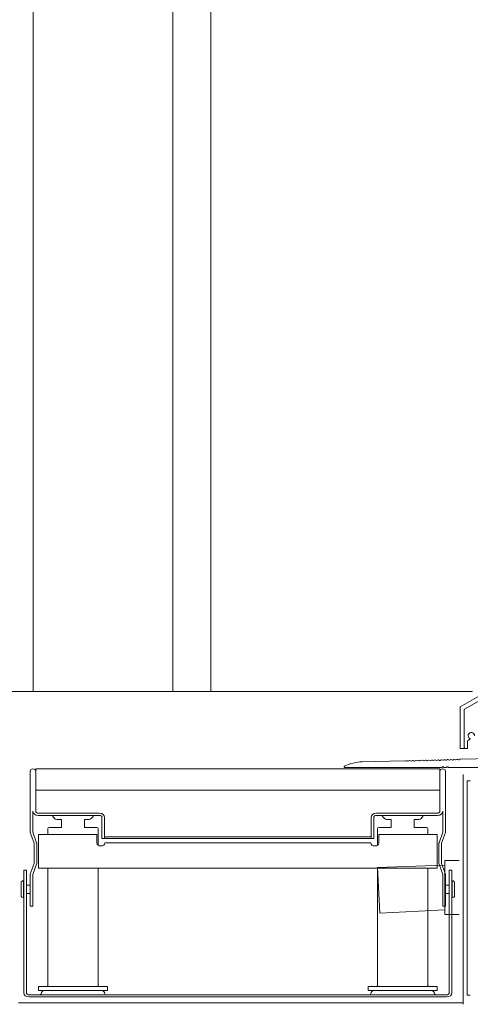
# Model space of a CAD drawing. Units: metres. Extents: x 656 to 857, y -2094 to -2092.
# Drawn here: x 657 to 657, y -2093 to -2092 of the extents above; entities that cross this region are included whole.
import ezdxf

# ---------------------------------------------------------------- set-up
doc = ezdxf.new("R2010")
doc.units = ezdxf.units.M
doc.header["$MEASUREMENT"] = 0
for name, color, linetype in [('Hilfslinie', 7, 'Continuous'), ('Isolation', 7, 'Continuous'), ('TI-ABDICHTUNG', 7, 'Continuous'), ('TI-PROFILE', 7, 'Continuous')]:
    doc.layers.add(name, color=color, linetype=linetype)
doc.linetypes.add('Folie 3', pattern='A,0,[1,DCIK 01-16-TX71.Shx,S=5.952380952380952e-05,R=0,X=0,Y=0],-0.0075,0', length=0.0075)

# ---------------------------------------------------------------- blocks, each defined once
blk = doc.blocks.new('ACO Rinne 155_108')
at = {"color": 7, "linetype": 'Continuous', "lineweight": 5}
for p, q in [((0.009397766974643673, 0.1094480839419703), (0.009397766974643673, 0.0806356140878961)), ((0.1634977669746149, 0.1104980839420477), (0.01149776697457128, 0.1104980839420477)), ((0.01149776697457128, 0.1104980839420477), (0.01149776697457128, 0.09049808394183856)), ((0.1634977669746149, 0.1104980839420477), (0.1634977669746149, 0.09049808394183856)), ((0.1655977669745425, 0.1094480839419703), (0.1655977669745425, 0.0806356140878961)), ((0.1634977669746149, 0.1004980839420568), (0.01149776697457128, 0.1004980839420568)), ((0.01039776697462003, 0.09049808394183856), (0.01039776697462003, 0.08077314930642387)), ((0.01249776697454763, 0.08949808394208958), (0.03539776697471098, 0.08949808394208958)), ((0.1624977669746386, 0.08949808394208958), (0.1395977669744752, 0.08949808394208958)), ((0.1645977669745662, 0.09049808394183856), (0.1645977669745662, 0.08077314930642387)), ((0.01239776697457273, 0.08849808394188585), (0.03539776697471098, 0.08849808394188585)), ((0.01826571616697947, 0.0874980839419095), (0.01768836589781131, 0.08849808394188585)), ((0.01999776763705086, 0.08649808394193315), (0.02114776697453635, 0.08649808394193315)), ((0.02114776697453635, 0.08269808394197753), (0.02114776697453635, 0.08649808394193315)), ((0.02984776697462621, 0.08649808394193315), (0.02984776697462621, 0.08269808394197753)), ((0.02984776697462621, 0.08649808394193315), (0.03099776697445122, 0.08649808394193315)), ((0.03330716805135125, 0.08849808394188585), (0.03272981778218309, 0.0874980839419095)), ((0.03639776697445996, 0.0874980839419095), (0.03639776697445996, 0.0774980839419186)), ((0.03739776697466368, 0.0874980839419095), (0.03739776697466368, 0.0774980839419186)), ((0.1375977669745225, 0.0874980839419095), (0.1375977669745225, 0.0774980839419186)), ((0.1385977669747263, 0.0874980839419095), (0.1385977669747263, 0.0774980839419186)), ((0.1625977669746135, 0.08849808394188585), (0.1395977669744752, 0.08849808394188585)), ((0.141688365897835, 0.08849808394188585), (0.1422657161670031, 0.0874980839419095)), ((0.14514776697456, 0.08649808394193315), (0.143997766974735, 0.08649808394193315)), ((0.14514776697456, 0.08649808394193315), (0.14514776697456, 0.08269808394197753)), ((0.1538477669746499, 0.08269808394197753), (0.1538477669746499, 0.08649808394193315)), ((0.1549977663121354, 0.08649808394193315), (0.1538477669746499, 0.08649808394193315)), ((0.1567298177822067, 0.0874980839419095), (0.1573071680513749, 0.08849808394188585)), ((0.01599776697457855, 0.0794980839418713), (0.01599776697457855, 0.08219808394187567)), ((0.02114776697453635, 0.08269808394197753), (0.01649776697468042, 0.08269808394197753)), ((0.03449776697470952, 0.08269808394197753), (0.02984776697462621, 0.08269808394197753)), ((0.03499776697458401, 0.08219808394187567), (0.03499776697458401, 0.07438004995310621)), ((0.1399977669746022, 0.08219808394187567), (0.1399977669746022, 0.07438004995310621)), ((0.1404977669744767, 0.08269808394197753), (0.14514776697456, 0.08269808394197753)), ((0.1538477669746499, 0.08269808394197753), (0.1584977669745058, 0.08269808394197753)), ((0.1589977669746077, 0.0794980839418713), (0.1589977669746077, 0.08219808394187567)), ((0.010860637477208, 0.07528050187193003), (0.009434896471930188, 0.08036565025849995)), ((0.01182350797989784, 0.07555046613106242), (0.01043489647190654, 0.08050318548089308)), ((0.01249776697454763, 0.0634980839417949), (0.01249776697454763, 0.0794980839418713)), ((0.01249776697454763, 0.0794980839418713), (0.03449776697470952, 0.0794980839418713)), ((0.03449776697470952, 0.0794980839418713), (0.03449776697470952, 0.07549808394196589)), ((0.03739776697466368, 0.0782583633726972), (0.1375977669745225, 0.0782583633726972)), ((0.1404977669744767, 0.0794980839418713), (0.1404977669744767, 0.07549808394196589)), ((0.1624977669746386, 0.0794980839418713), (0.1404977669744767, 0.0794980839418713)), ((0.1624977669746386, 0.0634980839417949), (0.1624977669746386, 0.0794980839418713)), ((0.1631720259692884, 0.07555046613106242), (0.1645606374772797, 0.08050318548089308)), ((0.1641348964719782, 0.07528050187193003), (0.165560637477256, 0.08036565025849995)), ((0.01089776697449452, 0.06591918207550407), (0.01089776697449452, 0.07501053754458553)), ((0.01189776697447087, 0.06598563033912797), (0.01189776697447087, 0.07501053754458553)), ((0.03639776697445996, 0.0774980839419186), (0.03739776697466368, 0.0774980839419186)), ((0.03749776697463858, 0.0774980839419186), (0.1374977669745476, 0.0774980839419186)), ((0.03749776697463858, 0.07549808394196589), (0.1374977669745476, 0.07549808394196589)), ((0.1385977669747263, 0.0774980839419186), (0.1375977669745225, 0.0774980839419186)), ((0.1630977669747153, 0.06598563033912797), (0.1630977669747153, 0.07501053754458553)), ((0.1640977669746917, 0.06591918207550407), (0.1640977669746917, 0.07501053754458553)), ((0.009434896471930188, 0.06063051762521354), (0.010860637477208, 0.06571566601201084)), ((0.01043489647190654, 0.06049298240304779), (0.01182350797989784, 0.06544570175265108)), ((0.1624977669746386, 0.0634980839417949), (0.01249776697454763, 0.0634980839417949)), ((0.01599776697457855, 0.007748083942260564), (0.01599776697457855, 0.0634980839417949)), ((0.03499776697458401, 0.0634980839417949), (0.03499776697458401, 0.007748083942260564)), ((0.1399977669746022, 0.0634980839417949), (0.1399977669746022, 0.007748083942260564)), ((0.1589977669746077, 0.007748083942260564), (0.1589977669746077, 0.0634980839417949)), ((0.1645606374772797, 0.06049298240304779), (0.1631720259692884, 0.06544570175265108)), ((0.165560637477256, 0.06063051762521354), (0.1641348964719782, 0.06571566601201084)), ((0.007997766974540355, 0.06249808394204592), (0.006997766974564001, 0.06249808394204592)), ((0.006997766974564001, 0.004498083942053199), (0.006997766974564001, 0.06249808394204592)), ((0.007997766974540355, 0.004498083942053199), (0.007997766974540355, 0.06249808394204592)), ((0.009434896471930188, 0.06063051762521354), (0.009397766974643673, 0.06036055379604477)), ((0.009397766974643673, 0.06036055379604477), (0.009397766974643673, 0.04549808394199317)), ((0.01043489647190654, 0.06049298240304779), (0.01039776697462003, 0.06022301857728962)), ((0.01039776697462003, 0.06022301857728962), (0.01039776697462003, 0.04549808394199317)), ((0.1645606374772797, 0.06049298240304779), (0.1645977669745662, 0.06022301857728962)), ((0.1645977669745662, 0.06022301857728962), (0.1645977669745662, 0.04549808394199317)), ((0.165560637477256, 0.06063051762521354), (0.1655977669745425, 0.06036055379604477)), ((0.1655977669745425, 0.06036055379604477), (0.1655977669745425, 0.04549808394199317)), ((0.1669977669746459, 0.004498083942053199), (0.1669977669746459, 0.06249808394204592)), ((0.1669977669746459, 0.06249808394204592), (0.1679977669746222, 0.06249808394204592)), ((0.1679977669746222, 0.004498083942053199), (0.1679977669746222, 0.06249808394204592)), ((0.005997766974587648, 0.05659808394193533), (0.005997766974587648, 0.05039808394190004)), ((0.006897766974589103, 0.05749808394193678), (0.006997766974564001, 0.05749808394193678)), ((0.006897766974589103, 0.04949808394189859), (0.006897766974589103, 0.05749808394193678)), ((0.1680977669745971, 0.05749808394193678), (0.1679977669746222, 0.05749808394193678)), ((0.1680977669745971, 0.04949808394189859), (0.1680977669745971, 0.05749808394193678)), ((0.1689977669745986, 0.05659808394193533), (0.1689977669745986, 0.05039808394190004)), ((0.007997766974540355, 0.05549808394198408), (0.009397766974643673, 0.05549808394198408)), ((0.1669977669746459, 0.05549808394198408), (0.1655977669745425, 0.05549808394198408)), ((0.006997766974564001, 0.04949808394189859), (0.006897766974589103, 0.04949808394189859)), ((0.009397766974643673, 0.05149808394207867), (0.007997766974540355, 0.05149808394207867)), ((0.1655977669745425, 0.05149808394207867), (0.1669977669746459, 0.05149808394207867)), ((0.1679977669746222, 0.04949808394189859), (0.1680977669745971, 0.04949808394189859)), ((0.009397766974643673, 0.04549808394199317), (0.01039776697462003, 0.04549808394199317)), ((0.1655977669745425, 0.04549808394199317), (0.1645977669745662, 0.04549808394199317)), ((0.01249776697454763, 0.005498083942256926), (0.01249776697454763, 0.007498083942209632)), ((0.03849776697461493, 0.007498083942209632), (0.01249776697454763, 0.007498083942209632)), ((0.03849776697461493, 0.007498083942209632), (0.03849776697461493, 0.005498083942256926)), ((0.1364977669745713, 0.007498083942209632), (0.1364977669745713, 0.005498083942256926)), ((0.1364977669745713, 0.007498083942209632), (0.1624977669746386, 0.007498083942209632)), ((0.1624977669746386, 0.005498083942256926), (0.1624977669746386, 0.007498083942209632)), ((0.03849776697461493, 0.005498083942256926), (0.01249776697454763, 0.005498083942256926)), ((0.1364977669745713, 0.005498083942256926), (0.1624977669746386, 0.005498083942256926)), ((0.008997766974516708, 0.003498083941849472), (0.1659977669746695, 0.003498083941849472)), ((0.008997766974516708, 0.002498083942100493), (0.1659977669746695, 0.002498083942100493))]:
    blk.add_line(p, q, dxfattribs=at)
at = {"color": 7, "linetype": 'Continuous', "lineweight": 5, "flags": 128}
for points in [[(0.009397766974643673, 0.0806356140878961), (0.009401878798144025, 0.08054502298182342), (0.009434896471930188, 0.08036565025849995)], [(0.01039776697462003, 0.08077314930642387), (0.01040248500248708, 0.08067612454101436), (0.01043489647190654, 0.08050318548089308)], [(0.1645977669745662, 0.08077314930642387), (0.1645930489466991, 0.08067612454101436), (0.1645606374772797, 0.08050318548089308)], [(0.1655977669745425, 0.0806356140878961), (0.1655936551510422, 0.08054502298182342), (0.165560637477256, 0.08036565025849995)], [(0.01089776697449452, 0.07501053754458553), (0.01086091374145326, 0.07527951458041571)], [(0.01189776697447087, 0.07501053754458553), (0.01186255131915459, 0.07538419932006946), (0.01182350797989784, 0.07555046613106242)], [(0.1630977669747153, 0.07501053754458553), (0.1631329826300316, 0.07538419932006946), (0.1631720259692884, 0.07555046613106242)], [(0.1640977669746917, 0.07501053754458553), (0.164134620207733, 0.07527951458041571)], [(0.010860637477208, 0.06571566601201084), (0.01089555685712185, 0.06591918207550407), (0.01089776697472189, 0.06598563033912797)], [(0.01182350797989784, 0.06544570175265108), (0.01186662897862334, 0.06563408662941583), (0.01189776697447087, 0.06598563033912797)], [(0.1631720259692884, 0.06544570175265108), (0.1631289049705629, 0.06563408662941583), (0.1630977669747153, 0.06598563033912797)], [(0.1641348964719782, 0.06571566601201084), (0.1640999770920644, 0.06591918207550407), (0.1640977669744643, 0.06598563033912797)]]:
    blk.add_lwpolyline(points, dxfattribs=at)
at = {"color": 7, "linetype": 'Continuous', "lineweight": 5}
for centre, radius, start, end in [((0.01044776697472116, 0.1094480839419703), 0.001049999999999955, 0, 180), ((0.164547766974465, 0.1094480839419703), 0.001049999999999955, 0, 180), ((0.01239776697457273, 0.09049808394183856), 0.002000000000000228, 180, 270), ((0.01249776697454763, 0.09049808394183856), 0.001, 180, 270), ((0.03539776697471098, 0.0874980839419095), 0.002, 0, 90), ((0.1395977669744752, 0.0874980839419095), 0.002, 90, 180), ((0.1624977669746386, 0.09049808394183856), 0.001, 270, 0), ((0.1625977669746135, 0.09049808394183856), 0.002000000000000228, 270, 0), ((0.01999776697448397, 0.08849808394188585), 0.002, 210.0000000003355, 270), ((0.03099776697445122, 0.08849808394188585), 0.002, 270, 330.0000000029213), ((0.03539776697471098, 0.0874980839419095), 0.001, 0, 90), ((0.1395977669744752, 0.0874980839419095), 0.001, 90, 180), ((0.143997766974735, 0.08849808394188585), 0.002, 209.9999999970786, 270), ((0.1549977669747022, 0.08849808394188585), 0.002, 270, 329.9999999996645), ((0.01649776697468042, 0.08219808394187567), 0.0005000000000000001, 90, 180), ((0.03449776697470952, 0.08219808394187567), 0.0005000000000002275, 0, 90), ((0.1404977669744767, 0.08219808394187567), 0.0005000000000002275, 90, 180), ((0.1584977669745058, 0.08219808394187567), 0.0005000000000000001, 0, 90), ((0.03599776697456036, 0.07549808394196589), 0.0015, 180, 0), ((0.1389977669746258, 0.07549808394196589), 0.0015, 180, 0), ((0.006897766974589103, 0.05659808394193533), 0.0009000000000000912, 90, 180), ((0.1680977669745971, 0.05659808394193533), 0.0009000000000000912, 0, 90), ((0.006897766974589103, 0.05039808394190004), 0.0009000000000000912, 180, 270), ((0.1680977669745971, 0.05039808394190004), 0.0009000000000000912, 270, 0), ((0.01574776697452762, 0.007748083942260564), 0.0002500000000000001, 270, 0), ((0.03524776697463494, 0.007748083942260564), 0.0002499999999997726, 180, 270), ((0.1397477669745513, 0.007748083942260564), 0.0002499999999997726, 270, 0), ((0.1592477669746586, 0.007748083942260564), 0.0002500000000000001, 180, 270), ((0.008997766974516708, 0.004498083942053199), 0.002, 180, 270), ((0.008997766974516708, 0.004498083942053199), 0.001, 180, 270), ((0.01299776697464949, 0.00399808394217871), 0.0005000000000000001, 270, 0), ((0.0149977669746022, 0.00399808394217871), 0.0015, 90, 180), ((0.03599776697456036, 0.00399808394217871), 0.0015, 0, 90), ((0.03799776697451307, 0.00399808394217871), 0.0005000000000000001, 180, 270), ((0.1369977669746731, 0.00399808394217871), 0.0005000000000000001, 270, 0), ((0.1389977669746258, 0.00399808394217871), 0.0015, 90, 180), ((0.159997766974584, 0.00399808394217871), 0.0015, 0, 90), ((0.1619977669745367, 0.00399808394217871), 0.0005000000000000001, 180, 270), ((0.1659977669746695, 0.004498083942053199), 0.002, 270, 0), ((0.1659977669746695, 0.004498083942053199), 0.001, 270, 0)]:
    blk.add_arc(centre, radius, start, end, dxfattribs=at)

msp = doc.modelspace()

# ---------------------------------------------------------------- linework, layer by layer
at = {"color": 7, "linetype": 'Continuous', "lineweight": 5}
for p, q in [((657.3707478877432, -2092.699067488028), (657.357647887743, -2092.706630776554)), ((655.7184684017657, -2092.699350641622), (657.363371885298, -2092.699350641622)), ((657.2217764443058, -2092.699351651135), (657.2396732808693, -2092.699351651135)), ((657.3596478877425, -2092.707785477092), (657.3727478877427, -2092.700222188566)), ((657.3575478877428, -2092.706803981635), (657.3575478877428, -2092.726125223055)), ((657.3595478877432, -2092.726125223055), (657.3595478877432, -2092.707958682173)), ((657.3612978877427, -2092.722548021591), (657.3622019761979, -2092.722026045878)), ((657.3577478877432, -2092.726325223055), (657.3593478877428, -2092.726325223055)), ((657.3597478877427, -2092.726325223055), (657.3608478877431, -2092.726325223055)), ((657.3610478877426, -2092.726125223055), (657.3610478877426, -2092.722981034293)), ((657.3608629988312, -2092.799518544109), (657.3608629988312, -2092.741853595519)), ((657.3610629988316, -2092.741653595519), (657.362162998832, -2092.741653595519)), ((657.3608652964822, -2092.84324148107), (657.3608629988312, -2092.799009432463))]:
    msp.add_line(p, q, dxfattribs=at)
for centre, radius, start, end in [((657.3577478877423, -2092.706803981635), 0.0002000000000037943, 119.9999999534615, 180), ((657.3597478877427, -2092.707958682173), 0.0001999999999497959, 119.9999999979513, 180), ((657.3615478877427, -2092.722981034293), 0.0004999999999881766, 119.9999999914376, 180), ((657.3628478877426, -2092.720325223055), 0.001499999999860833, 356.0255240515183, 243.9744759484885), ((657.3621019761986, -2092.721852840797), 0.0002000000001174811, 300.0000000098724, 63.97447593473941), ((657.3577478877423, -2092.726125223055), 0.0001999999998361091, 180, 270), ((657.3593478877428, -2092.726125223055), 0.0001999999999497959, 270, 0), ((657.3597478877427, -2092.726125223055), 0.0001999999999497959, 180, 270), ((657.3608478877431, -2092.726125223055), 0.0001999999999497959, 270, 0), ((657.3517766533187, -2092.731851738965), 0.0002499999999734904, 63.22751306235144, 119.3724869320731), ((657.3610629988316, -2092.741853595519), 0.0001999999999497959, 90, 180), ((657.3621629988311, -2092.741853595519), 0.0001999999999497959, 0, 90)]:
    msp.add_arc(centre, radius, start, end, dxfattribs=at)
at = {"layer": 'Hilfslinie', "color": 7, "linetype": 'Continuous', "lineweight": 5}
for p, q in [((657.3184131854787, -2092.782775673209), (657.3502694223707, -2092.781612869285)), ((657.3184131854787, -2092.782775673209), (657.3195798277529, -2092.804383339138)), ((657.3502694223707, -2092.779443862127), (657.3571083415791, -2092.779443862127)), ((657.3502694223707, -2092.804921391254), (657.3502694223707, -2092.779443862127)), ((657.3195798277529, -2092.804383339138), (657.3502694223707, -2092.802726344875)), ((657.3502694223707, -2092.804921391254), (657.3571083415791, -2092.804921391254))]:
    msp.add_line(p, q, dxfattribs=at)
at = {"layer": 'Isolation', "color": 7, "linetype": 'Continuous', "lineweight": 5}
for p, q in [((657.3405456676574, -2092.732185841468), (657.3411238103836, -2092.731906107688)), ((657.3412884867457, -2092.731901795486), (657.3418804772828, -2092.732150888248)), ((657.3420451536449, -2092.732146576046), (657.3426232963711, -2092.731866842266)), ((657.3427879727333, -2092.731862530063), (657.3433799632703, -2092.732111622826)), ((657.3435446396315, -2092.732107310624), (657.3441227823587, -2092.731827576843)), ((657.3442874587208, -2092.731823264641), (657.344879449257, -2092.732072357403)), ((657.3450441256191, -2092.732068045201), (657.3456222683462, -2092.731788311421)), ((657.3457869447084, -2092.731783999218), (657.3463789352445, -2092.732033091981)), ((657.3465436116066, -2092.732028779778), (657.3471217543329, -2092.731749045998)), ((657.3472864306959, -2092.731744733796), (657.347878421232, -2092.731993826558)), ((657.3480430975942, -2092.731989514356), (657.3486212403204, -2092.731709780576)), ((657.3487859166826, -2092.731705468374), (657.3493779072196, -2092.731954561136)), ((657.3495425835818, -2092.731950248934), (657.350120726308, -2092.731670515153)), ((657.3502854026701, -2092.731666202951), (657.3508773932072, -2092.731915295713)), ((657.3510420695693, -2092.731910983511), (657.3516202122955, -2092.731631249731)), ((657.3517848886577, -2092.731626937529), (657.3523768791947, -2092.731876030291)), ((657.3525415555569, -2092.731871718089), (657.3531196982831, -2092.731591984309)), ((657.3532843746452, -2092.731587672106), (657.3538763651823, -2092.731836764869)), ((657.3540410415444, -2092.731832452666), (657.3546191842706, -2092.731552718886)), ((657.3547838606328, -2092.731548406683), (657.3553758511698, -2092.731797499446)), ((657.355540527532, -2092.731793187244), (657.3561186702582, -2092.731513453463)), ((657.3562833466203, -2092.731509141261), (657.3568753371574, -2092.731758234024)), ((657.3570400135195, -2092.731753921821), (657.3576181562457, -2092.731474188041)), ((657.3577000298374, -2092.731454289977), (657.3787450514537, -2092.730903206691)), ((657.3488665768482, -2092.735310657815), (657.3030502868432, -2092.735310657815)), ((657.3112719044848, -2092.732670053226), (657.3307092820623, -2092.732161067581)), ((657.3307920848338, -2092.732176653443), (657.3313840753699, -2092.732425746206)), ((657.331548751732, -2092.732421434003), (657.3321268944592, -2092.732141700223)), ((657.3322915708204, -2092.73213738802), (657.3328835613574, -2092.732386480783)), ((657.3330482377196, -2092.732382168581), (657.3336263804458, -2092.7321024348)), ((657.333791056808, -2092.732098122598), (657.334383047345, -2092.732347215361)), ((657.3345477237071, -2092.732342903158), (657.3351258664334, -2092.732063169378)), ((657.3352905427955, -2092.732058857176), (657.3358825333326, -2092.732307949938)), ((657.3360472096947, -2092.732303637736), (657.3366253524209, -2092.732023903955)), ((657.3367900287831, -2092.732019591753), (657.3373820193201, -2092.732268684515)), ((657.3375466956822, -2092.732264372313), (657.3381248384085, -2092.731984638533)), ((657.3382895147706, -2092.731980326331), (657.3388815053077, -2092.732229419093)), ((657.3390461816698, -2092.732225106891), (657.339624324396, -2092.731945373111)), ((657.3397890007582, -2092.731941060908), (657.3403809912952, -2092.732190153671)), ((657.3491908409169, -2092.735069236459), (657.3490079982039, -2092.735252079171)), ((657.3496565263413, -2092.735252079171), (657.3494736836292, -2092.735069236459)), ((657.3510665768481, -2092.735310657815), (657.3497979476979, -2092.735310657815)), ((657.3513908409168, -2092.735069236459), (657.3512079982038, -2092.735252079171)), ((657.3518565263412, -2092.735252079171), (657.3516736836291, -2092.735069236459)), ((657.3713502868432, -2092.735310657815), (657.3519979476978, -2092.735310657815))]:
    msp.add_line(p, q, dxfattribs=at)
for centre, radius, start, end in [((657.3412109193641, -2092.732086141089), 0.0001999999999858123, 67.18002785169375, 115.8199721004749), ((657.3427104053517, -2092.732046875666), 0.0001999999998834752, 67.18002785169375, 115.8199721146601), ((657.3442098913392, -2092.732007610244), 0.0001999999999858123, 67.18002785169375, 115.8199721004749), ((657.3457093773268, -2092.731968344821), 0.0002000000000848438, 67.18002792436447, 115.8199721591097), ((657.3472088633143, -2092.731929079399), 0.0001999999999858123, 67.18002785169375, 115.8199721004749), ((657.3487083493019, -2092.731889813977), 0.0001999999998834752, 67.18002785169375, 115.8199721146601), ((657.3502078352894, -2092.731850548554), 0.0001999999999858123, 67.18002785169375, 115.8199721004749), ((657.3509549605888, -2092.73173095011), 0.0001999999999874511, 247.1800278516937, 295.8199721004748), ((657.351707321277, -2092.731811283132), 0.0002000000000848438, 67.18002795438412, 115.8199721591097), ((657.3524544465754, -2092.731691684688), 0.0001999999998992672, 247.180027911733, 295.819972173295), ((657.3532068072645, -2092.731772017709), 0.0001999999999858123, 67.18002785169375, 115.8199721004749), ((657.353953932563, -2092.731652419266), 0.0002000000000922395, 247.1800278643252, 295.8199721004748), ((657.3547062932512, -2092.731732752287), 0.0001999999998834752, 67.18002785169375, 115.8199721146601), ((657.3554534185505, -2092.731613153843), 0.0002000000000922395, 247.1800278643252, 295.8199721004748), ((657.3562057792396, -2092.731693486864), 0.0002000000000848438, 67.18002792436447, 115.8199721591097), ((657.356952904538, -2092.731573888421), 0.0001999999998992672, 247.180027911733, 295.819972173295), ((657.3577052652272, -2092.731654221442), 0.0002000000005932237, 91.50000007822416, 115.8199721610037), ((657.3030502868432, -2092.735010657815), 0.0002999999999246938, 116.3540426136847, 270), ((657.311795443451, -2092.752663199725), 0.01999999999982883, 91.50000000032215, 116.3540426248423), ((657.3307145174522, -2092.732360999046), 0.0001999999999859898, 67.18002792436447, 91.50000004992923), ((657.3314616427515, -2092.732241400603), 0.0001999999999874511, 247.1800278516937, 295.8199721004748), ((657.3322140034397, -2092.732321733623), 0.0001999999998834752, 67.1800278817134, 115.8199721146601), ((657.332961128739, -2092.73220213518), 0.0002000000000922395, 247.1800278643252, 295.8199721004748), ((657.3337134894273, -2092.732282468201), 0.0001999999999858123, 67.18002785169375, 115.8199721004749), ((657.3344606147257, -2092.732162869758), 0.0001999999996455986, 247.1800279164899, 295.8199722016653), ((657.3352129754148, -2092.732243202779), 0.0002000000000848438, 67.18002792436447, 115.8199721591097), ((657.3359601007132, -2092.732123604335), 0.0001999999998992672, 247.180027911733, 295.819972173295), ((657.3367124614024, -2092.732203937356), 0.0001999999998834752, 67.18002785169375, 115.8199721146601), ((657.3374595867008, -2092.732084338913), 0.0002000000000922395, 247.1800278643252, 295.8199721004748), ((657.338211947389, -2092.732164671934), 0.0001999999996292852, 67.18002782643093, 115.8199721137131), ((657.3389590726883, -2092.73204507349), 0.0001999999999874511, 247.1800278516937, 295.8199721004748), ((657.3397114333775, -2092.732125406511), 0.0002000000000848438, 67.18002792436447, 115.8199721591097), ((657.3404585586759, -2092.732005808068), 0.0001999999998992672, 247.180027911733, 295.819972173295), ((657.3419580446634, -2092.731966542645), 0.0001999999999874511, 247.1800278516937, 295.8199721004748), ((657.343457530651, -2092.731927277223), 0.0002000000000922395, 247.1800278643252, 295.8199721004748), ((657.3449570166385, -2092.7318880118), 0.0001999999999874511, 247.1800278516937, 295.8199721004748), ((657.3464565026252, -2092.731848746378), 0.0001999999998992672, 247.180027911733, 295.819972173295), ((657.3479559886136, -2092.731809480955), 0.0001999999999874511, 247.1800278516937, 295.8199720711574), ((657.3488665768482, -2092.735110657815), 0.0002000000001945102, 270, 315), ((657.3493322622726, -2092.735210657815), 0.0002000000000337327, 45, 135), ((657.3494554746012, -2092.731770215533), 0.0002000000000922395, 247.1800278643252, 295.8199721004748), ((657.3497979476979, -2092.735110657815), 0.0002000000000634827, 225.000000069089, 270), ((657.3510665768481, -2092.735110657815), 0.0001999999998729553, 270, 315), ((657.3515322622725, -2092.735210657815), 0.0002000000000337327, 45, 135), ((657.3519979476978, -2092.735110657814), 0.0002000000002908564, 225.0000000921187, 270)]:
    msp.add_arc(centre, radius, start, end, dxfattribs=at)
at = {"layer": 'TI-ABDICHTUNG', "color": 150, "linetype": 'Folie 3', "lineweight": 18, "true_color": 0x0073ff}
for p, q in [((657.3589681824742, -2092.738758123751), (657.3589680228661, -2092.847500662896)), ((657.1486456245102, -2092.846872467525), (657.3589680237892, -2092.846872496571))]:
    msp.add_line(p, q, dxfattribs=at)
at = {"layer": 'TI-PROFILE', "color": 7, "linetype": 'Continuous', "lineweight": 5}
for p, q in [((657.1556250746089, -2092.699350641622), (657.1556250746089, -2091.939399653428)), ((657.2217764443058, -2092.699351651134), (657.2217764443058, -2091.939399653428)), ((657.2396732808693, -2092.699351651134), (657.2396732808693, -2091.939399653428)), ((657.2217764443058, -2092.699350641622), (657.2267490000686, -2092.699350641622)), ((657.3608655168464, -2092.84324148107), (657.3623630765624, -2092.843241480586))]:
    msp.add_line(p, q, dxfattribs=at)

# ---------------------------------------------------------------- block references
at = {"color": 255, "linetype": 'Continuous', "lineweight": 18, "xscale": 1.257668711656357}
msp.add_blockref('ACO Rinne 155_108', (657.1423934395953, -2092.846526217711), dxfattribs=at)

doc.saveas('drawing.dxf')
